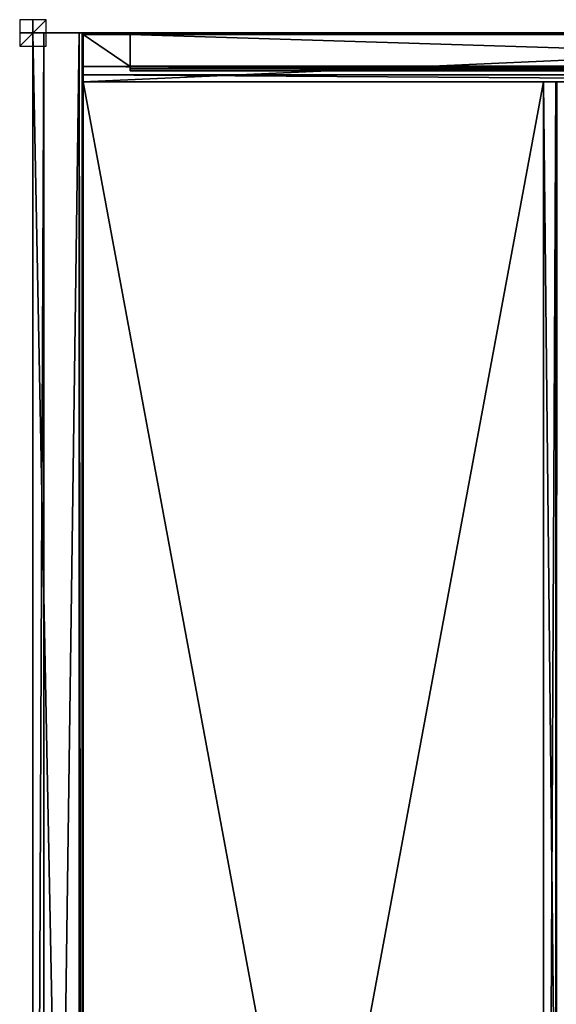
# Model space of a CAD drawing. Units: millimetres. Extents: x -867 to 23, y -19 to 1941.
# Drawn here: x -867 to -461, y 1195 to 1941 of the extents above; entities that cross this region are included whole.
import ezdxf

# ---------------------------------------------------------------- set-up
doc = ezdxf.new("R2010")
doc.units = ezdxf.units.MM
doc.header["$LTSCALE"] = 203.311319
for name, color, linetype in [('150', 7, 'CONTINUOUS'), ('175', 7, 'CONTINUOUS'), ('181', 7, 'CONTINUOUS'), ('182', 7, 'CONTINUOUS'), ('183', 7, 'CONTINUOUS'), ('184', 7, 'CONTINUOUS'), ('185', 7, 'CONTINUOUS'), ('186', 7, 'CONTINUOUS'), ('198', 7, 'CONTINUOUS'), ('199', 7, 'CONTINUOUS'), ('200', 7, 'CONTINUOUS'), ('201', 7, 'CONTINUOUS'), ('202', 7, 'CONTINUOUS'), ('203', 7, 'CONTINUOUS'), ('204', 7, 'CONTINUOUS'), ('205', 7, 'CONTINUOUS'), ('206', 7, 'CONTINUOUS'), ('207', 7, 'CONTINUOUS'), ('208', 7, 'CONTINUOUS'), ('212', 7, 'CONTINUOUS'), ('214', 7, 'CONTINUOUS'), ('251', 7, 'CONTINUOUS'), ('252', 7, 'CONTINUOUS'), ('253', 7, 'CONTINUOUS'), ('257', 7, 'CONTINUOUS'), ('258', 7, 'CONTINUOUS'), ('293', 7, 'CONTINUOUS'), ('294', 7, 'CONTINUOUS'), ('655', 7, 'CONTINUOUS'), ('656', 7, 'CONTINUOUS'), ('657', 7, 'CONTINUOUS')]:
    doc.layers.add(name, color=color, linetype=linetype)

msp = doc.modelspace()

# ---------------------------------------------------------------- linework, layer by layer
at = {"layer": '150', "linetype": 'Continuous'}
for points in [[(-818.93, 1930.8, -392.7), (-818.93, 1930.8, -396.43), (-857.13, 1930.8, -379.23), (-818.93, 1930.8, -392.7)], [(-857.13, 1930.8, -379.23), (-818.93, 1930.8, -396.43), (-818.93, 1930.8, -417.43), (-857.13, 1930.8, -379.23)], [(-819.76, 1930.8, -390.09), (-818.93, 1930.8, -392.7), (-857.13, 1930.8, -379.23), (-819.76, 1930.8, -390.09)], [(-821.96, 1930.8, -388.44), (-819.76, 1930.8, -390.09), (-857.13, 1930.8, -379.23), (-821.96, 1930.8, -388.44)], [(-848.73, 1930.8, -379.23), (-821.96, 1930.8, -388.44), (-857.13, 1930.8, -379.23), (-848.73, 1930.8, -379.23)], [(-857.13, 1930.8, -419.23), (-857.13, 1930.8, -379.23), (-818.93, 1930.8, -419.23), (-857.13, 1930.8, -419.23)], [(-818.93, 1930.8, -419.23), (-857.13, 1930.8, -379.23), (-818.93, 1930.8, -417.43), (-818.93, 1930.8, -419.23)], [(-818.93, 1930.8, -396.43), (-12.33, 1930.8, -396.43), (11.5, 1930.8, -413.5), (-818.93, 1930.8, -396.43)], [(-818.93, 1930.8, -417.43), (-818.93, 1930.8, -396.43), (7.57, 1930.8, -417.43), (-818.93, 1930.8, -417.43)], [(7.57, 1930.8, -417.43), (-818.93, 1930.8, -396.43), (11.5, 1930.8, -413.5), (7.57, 1930.8, -417.43)]]:
    msp.add_3dface(points, dxfattribs=at)
at = {"layer": '175', "linetype": 'Continuous'}
for points in [[(-818.93, 1893.8, -413.73), (-818.93, 1893.8, -417.43), (-470.43, 1893.8, -413.73), (-818.93, 1893.8, -413.73)], [(-470.43, 1893.8, -413.73), (-818.93, 1893.8, -417.43), (-470.43, 1893.8, -416.63), (-470.43, 1893.8, -413.73)], [(-470.43, 1893.8, -416.63), (-818.93, 1893.8, -417.43), (-450.43, 1893.8, -416.63), (-470.43, 1893.8, -416.63)], [(-450.43, 1893.8, -416.63), (-818.93, 1893.8, -417.43), (7.57, 1893.8, -417.43), (-450.43, 1893.8, -416.63)], [(-470.43, 1893.8, -404.83), (-461.03, 1893.8, -400.13), (-818.93, 1893.8, -407.73), (-470.43, 1893.8, -404.83)], [(-818.93, 1893.8, -407.73), (-461.03, 1893.8, -400.13), (-818.93, 1893.8, -399.43), (-818.93, 1893.8, -407.73)], [(-818.93, 1893.8, -399.43), (-461.03, 1893.8, -400.13), (-12.33, 1893.8, -399.43), (-818.93, 1893.8, -399.43)], [(-470.43, 1893.8, -407.73), (-470.43, 1893.8, -404.83), (-818.93, 1893.8, -407.73), (-470.43, 1893.8, -407.73)], [(-461.03, 1893.8, -404.83), (-461.03, 1893.8, -400.13), (-470.43, 1893.8, -404.83), (-461.03, 1893.8, -404.83)], [(-461.03, 1893.8, -400.13), (-460.03, 1893.8, -400.13), (-12.33, 1893.8, -399.43), (-461.03, 1893.8, -400.13)]]:
    msp.add_3dface(points, dxfattribs=at)
at = {"layer": '181', "linetype": 'Continuous'}
for points in [[(-857.13, -19.2, -419.23), (-857.13, -19.2, -379.23), (-857.13, 1930.8, -379.23), (-857.13, -19.2, -419.23)], [(-857.13, -19.2, -419.23), (-857.13, 1930.8, -379.23), (-857.13, 1930.8, -419.23), (-857.13, -19.2, -419.23)]]:
    msp.add_3dface(points, dxfattribs=at)
at = {"layer": '182', "linetype": 'Continuous'}
for points in [[(-857.13, -19.2, -379.23), (-848.73, -19.2, -379.23), (-848.73, 1930.8, -379.23), (-857.13, -19.2, -379.23)], [(-857.13, -19.2, -379.23), (-848.73, 1930.8, -379.23), (-857.13, 1930.8, -379.23), (-857.13, -19.2, -379.23)]]:
    msp.add_3dface(points, dxfattribs=at)
at = {"layer": '183', "linetype": 'Continuous'}
for points in [[(-848.73, -19.2, -379.23), (-821.96, -19.2, -388.44), (-821.96, 1930.8, -388.44), (-848.73, -19.2, -379.23)], [(-848.73, -19.2, -379.23), (-821.96, 1930.8, -388.44), (-848.73, 1930.8, -379.23), (-848.73, -19.2, -379.23)]]:
    msp.add_3dface(points, dxfattribs=at)
at = {"layer": '184', "linetype": 'Continuous'}
for points in [[(-821.96, -19.2, -388.44), (-819.76, -19.2, -390.09), (-821.96, 1930.8, -388.44), (-821.96, -19.2, -388.44)], [(-819.76, -19.2, -390.09), (-819.76, 1930.8, -390.09), (-821.96, 1930.8, -388.44), (-819.76, -19.2, -390.09)], [(-819.76, -19.2, -390.09), (-818.93, -19.2, -392.7), (-819.76, 1930.8, -390.09), (-819.76, -19.2, -390.09)], [(-818.93, -19.2, -392.7), (-818.93, 1930.8, -392.7), (-819.76, 1930.8, -390.09), (-818.93, -19.2, -392.7)]]:
    msp.add_3dface(points, dxfattribs=at)
at = {"layer": '185', "linetype": 'Continuous'}
for points in [[(-818.93, 1930.8, -419.23), (-818.93, 17.8, -417.43), (-818.93, -19.2, -419.23), (-818.93, 1930.8, -419.23)], [(-818.93, -19.2, -392.7), (-818.93, 1930.8, -396.43), (-818.93, 1930.8, -392.7), (-818.93, -19.2, -392.7)], [(-818.93, 1930.8, -396.43), (-818.93, -19.2, -392.7), (-818.93, 1929.6, -396.43), (-818.93, 1930.8, -396.43)], [(-818.93, 1930.8, -419.23), (-818.93, 1930.8, -417.43), (-818.93, 1893.8, -417.43), (-818.93, 1930.8, -419.23)], [(-818.93, 1930.8, -419.23), (-818.93, 17.8, -413.73), (-818.93, 17.8, -417.43), (-818.93, 1930.8, -419.23)], [(-818.93, 17.8, -413.73), (-818.93, 1930.8, -419.23), (-818.93, 1893.8, -417.43), (-818.93, 17.8, -413.73)], [(-818.93, 1929.6, -396.43), (-818.93, -19.2, -392.7), (-818.93, 1905.3, -396.43), (-818.93, 1929.6, -396.43)], [(-818.93, 1929.6, -396.73), (-818.93, 1929.6, -396.43), (-818.93, 1905.3, -396.43), (-818.93, 1929.6, -396.73)], [(-818.93, 1905.3, -396.73), (-818.93, 1929.6, -396.73), (-818.93, 1905.3, -396.43), (-818.93, 1905.3, -396.73)], [(-818.93, 1905.3, -396.43), (-818.93, -19.2, -392.7), (-818.93, 1899, -396.43), (-818.93, 1905.3, -396.43)], [(-818.93, -19.2, -392.7), (-818.93, 1893.8, -399.43), (-818.93, 1899, -396.43), (-818.93, -19.2, -392.7)], [(-818.93, -19.2, -392.7), (-818.93, 1893.8, -407.73), (-818.93, 1893.8, -399.43), (-818.93, -19.2, -392.7)], [(-818.93, 1893.8, -407.73), (-818.93, -19.2, -392.7), (-818.93, 12.6, -396.43), (-818.93, 1893.8, -407.73)], [(-818.93, 17.8, -399.43), (-818.93, 17.8, -407.73), (-818.93, 1893.8, -407.73), (-818.93, 17.8, -399.43)], [(-818.93, 17.8, -399.43), (-818.93, 1893.8, -407.73), (-818.93, 12.6, -396.43), (-818.93, 17.8, -399.43)], [(-818.93, 17.8, -413.73), (-818.93, 1893.8, -417.43), (-818.93, 1893.8, -413.73), (-818.93, 17.8, -413.73)]]:
    msp.add_3dface(points, dxfattribs=at)
at = {"layer": '186', "linetype": 'Continuous'}
for points in [[(-818.93, -19.2, -419.23), (-857.13, -19.2, -419.23), (-857.13, 1930.8, -419.23), (-818.93, -19.2, -419.23)], [(-818.93, -19.2, -419.23), (-857.13, 1930.8, -419.23), (-818.93, 1930.8, -419.23), (-818.93, -19.2, -419.23)]]:
    msp.add_3dface(points, dxfattribs=at)
at = {"layer": '198', "linetype": 'Continuous'}
for points in [[(-783.43, 1903.53, -404.43), (-12.33, 1903.53, -404.43), (-783.43, 1905.3, -404.43), (-783.43, 1903.53, -404.43)], [(-783.43, 1905.3, -404.43), (-12.33, 1903.53, -404.43), (-12.33, 1905.3, -404.43), (-783.43, 1905.3, -404.43)]]:
    msp.add_3dface(points, dxfattribs=at)
at = {"layer": '199', "linetype": 'Continuous'}
for points in [[(-783.43, 1905.3, -404.43), (-12.33, 1905.3, -404.43), (-783.43, 1905.6, -404.73), (-783.43, 1905.3, -404.43)], [(-783.43, 1905.6, -404.73), (-12.33, 1905.3, -404.43), (-12.33, 1905.6, -404.73), (-783.43, 1905.6, -404.73)]]:
    msp.add_3dface(points, dxfattribs=at)
at = {"layer": '200', "linetype": 'Continuous'}
for points in [[(-783.43, 1905.6, -404.73), (-12.33, 1905.6, -404.73), (-783.43, 1929.6, -404.73), (-783.43, 1905.6, -404.73)], [(-783.43, 1929.6, -404.73), (-12.33, 1905.6, -404.73), (-12.33, 1929.6, -404.73), (-783.43, 1929.6, -404.73)]]:
    msp.add_3dface(points, dxfattribs=at)
at = {"layer": '201', "linetype": 'Continuous'}
for points in [[(-818.93, 1929.6, -396.43), (-818.93, 1929.6, -396.73), (-783.43, 1929.6, -396.73), (-818.93, 1929.6, -396.43)], [(-818.93, 1929.6, -396.43), (-783.43, 1929.6, -396.73), (-12.33, 1929.6, -396.43), (-818.93, 1929.6, -396.43)], [(-783.43, 1929.6, -404.73), (-12.33, 1929.6, -404.73), (-783.43, 1929.6, -396.73), (-783.43, 1929.6, -404.73)], [(-783.43, 1929.6, -396.73), (-12.33, 1929.6, -404.73), (-12.33, 1929.6, -396.43), (-783.43, 1929.6, -396.73)]]:
    msp.add_3dface(points, dxfattribs=at)
at = {"layer": '202', "linetype": 'Continuous'}
for points in [[(-12.33, 1930.8, -396.43), (-818.93, 1930.8, -396.43), (-12.33, 1929.6, -396.43), (-12.33, 1930.8, -396.43)], [(-818.93, 1930.8, -396.43), (-818.93, 1929.6, -396.43), (-12.33, 1929.6, -396.43), (-818.93, 1930.8, -396.43)]]:
    msp.add_3dface(points, dxfattribs=at)
at = {"layer": '203', "linetype": 'Continuous'}
for points in [[(-818.93, 1930.8, -417.43), (7.57, 1930.8, -417.43), (-818.93, 1893.8, -417.43), (-818.93, 1930.8, -417.43)], [(-818.93, 1893.8, -417.43), (7.57, 1930.8, -417.43), (7.57, 1893.8, -417.43), (-818.93, 1893.8, -417.43)]]:
    msp.add_3dface(points, dxfattribs=at)
at = {"layer": '204', "linetype": 'Continuous'}
for points in [[(-818.93, 1893.8, -399.43), (-12.33, 1893.8, -399.43), (-818.93, 1899, -396.43), (-818.93, 1893.8, -399.43)], [(-818.93, 1899, -396.43), (-12.33, 1893.8, -399.43), (-12.33, 1899, -396.43), (-818.93, 1899, -396.43)]]:
    msp.add_3dface(points, dxfattribs=at)
at = {"layer": '205', "linetype": 'Continuous'}
for points in [[(-818.93, 1905.3, -396.43), (-818.93, 1899, -396.43), (-12.33, 1899, -396.43), (-818.93, 1905.3, -396.43)], [(-818.93, 1905.3, -396.43), (-12.33, 1899, -396.43), (-12.33, 1905.3, -396.43), (-818.93, 1905.3, -396.43)]]:
    msp.add_3dface(points, dxfattribs=at)
at = {"layer": '206', "linetype": 'Continuous'}
for points in [[(-12.33, 1905.3, -396.43), (-783.43, 1905.3, -396.73), (-818.93, 1905.3, -396.43), (-12.33, 1905.3, -396.43)], [(-818.93, 1905.3, -396.73), (-818.93, 1905.3, -396.43), (-783.43, 1905.3, -396.73), (-818.93, 1905.3, -396.73)], [(-783.43, 1905.3, -396.73), (-12.33, 1905.3, -396.43), (-783.43, 1905.3, -397.43), (-783.43, 1905.3, -396.73)], [(-783.43, 1905.3, -397.43), (-12.33, 1905.3, -396.43), (-12.33, 1905.3, -397.43), (-783.43, 1905.3, -397.43)]]:
    msp.add_3dface(points, dxfattribs=at)
at = {"layer": '207', "linetype": 'Continuous'}
for points in [[(-783.43, 1905.3, -397.43), (-12.33, 1905.3, -397.43), (-783.43, 1903.53, -397.43), (-783.43, 1905.3, -397.43)], [(-783.43, 1903.53, -397.43), (-12.33, 1905.3, -397.43), (-12.33, 1903.53, -397.43), (-783.43, 1903.53, -397.43)]]:
    msp.add_3dface(points, dxfattribs=at)
at = {"layer": '208', "linetype": 'Continuous'}
for points in [[(-12.33, 1903.53, -404.43), (-783.43, 1903.53, -404.43), (-783.43, 1902.1, -400.93), (-12.33, 1903.53, -404.43)], [(-12.33, 1902.1, -400.93), (-12.33, 1903.53, -404.43), (-783.43, 1902.1, -400.93), (-12.33, 1902.1, -400.93)], [(-783.43, 1903.53, -397.43), (-12.33, 1903.53, -397.43), (-12.33, 1902.1, -400.93), (-783.43, 1903.53, -397.43)], [(-783.43, 1903.53, -397.43), (-12.33, 1902.1, -400.93), (-783.43, 1902.1, -400.93), (-783.43, 1903.53, -397.43)]]:
    msp.add_3dface(points, dxfattribs=at)
at = {"layer": '212', "linetype": 'Continuous'}
for points in [[(-783.43, 1905.6, -404.73), (-783.43, 1929.6, -404.73), (-783.43, 1905.3, -396.73), (-783.43, 1905.6, -404.73)], [(-783.43, 1929.6, -404.73), (-783.43, 1929.6, -396.73), (-783.43, 1905.3, -396.73), (-783.43, 1929.6, -404.73)], [(-783.43, 1905.3, -404.43), (-783.43, 1905.6, -404.73), (-783.43, 1905.3, -397.43), (-783.43, 1905.3, -404.43)], [(-783.43, 1905.6, -404.73), (-783.43, 1905.3, -396.73), (-783.43, 1905.3, -397.43), (-783.43, 1905.6, -404.73)], [(-783.43, 1903.53, -404.43), (-783.43, 1905.3, -404.43), (-783.43, 1903.53, -397.43), (-783.43, 1903.53, -404.43)], [(-783.43, 1905.3, -404.43), (-783.43, 1905.3, -397.43), (-783.43, 1903.53, -397.43), (-783.43, 1905.3, -404.43)], [(-783.43, 1903.53, -404.43), (-783.43, 1903.53, -397.43), (-783.43, 1902.1, -400.93), (-783.43, 1903.53, -404.43)]]:
    msp.add_3dface(points, dxfattribs=at)
at = {"layer": '214', "linetype": 'Continuous'}
for points in [[(-818.93, 1929.6, -396.73), (-818.93, 1905.3, -396.73), (-783.43, 1905.3, -396.73), (-818.93, 1929.6, -396.73)], [(-783.43, 1929.6, -396.73), (-818.93, 1929.6, -396.73), (-783.43, 1905.3, -396.73), (-783.43, 1929.6, -396.73)]]:
    msp.add_3dface(points, dxfattribs=at)
at = {"layer": '251', "linetype": 'Continuous'}
for points in [[(-470.43, 17.8, -404.83), (-461.03, 17.8, -404.83), (-461.03, 1893.8, -404.83), (-470.43, 17.8, -404.83)], [(-470.43, 17.8, -404.83), (-461.03, 1893.8, -404.83), (-470.43, 1893.8, -404.83), (-470.43, 17.8, -404.83)]]:
    msp.add_3dface(points, dxfattribs=at)
at = {"layer": '252', "linetype": 'Continuous'}
for points in [[(-470.43, 17.8, -407.73), (-470.43, 17.8, -404.83), (-470.43, 1893.8, -404.83), (-470.43, 17.8, -407.73)], [(-470.43, 17.8, -407.73), (-470.43, 1893.8, -404.83), (-470.43, 1893.8, -407.73), (-470.43, 17.8, -407.73)], [(-470.43, 17.8, -416.63), (-470.43, 17.8, -413.73), (-470.43, 1893.8, -413.73), (-470.43, 17.8, -416.63)], [(-470.43, 17.8, -416.63), (-470.43, 1893.8, -413.73), (-470.43, 1893.8, -416.63), (-470.43, 17.8, -416.63)]]:
    msp.add_3dface(points, dxfattribs=at)
at = {"layer": '253', "linetype": 'Continuous'}
for points in [[(-450.43, 17.8, -416.63), (-470.43, 17.8, -416.63), (-470.43, 1893.8, -416.63), (-450.43, 17.8, -416.63)], [(-450.43, 17.8, -416.63), (-470.43, 1893.8, -416.63), (-450.43, 1893.8, -416.63), (-450.43, 17.8, -416.63)]]:
    msp.add_3dface(points, dxfattribs=at)
at = {"layer": '257', "linetype": 'Continuous'}
for points in [[(-461.03, 1893.8, -400.13), (-461.03, 17.8, -400.13), (-460.35, 1893.3, -400.13), (-461.03, 1893.8, -400.13)], [(-460.03, 1893.8, -400.13), (-461.03, 1893.8, -400.13), (-460.35, 1893.3, -400.13), (-460.03, 1893.8, -400.13)], [(-461.03, 17.8, -400.13), (-460.35, 18.3, -400.13), (-460.35, 1893.3, -400.13), (-461.03, 17.8, -400.13)]]:
    msp.add_3dface(points, dxfattribs=at)
at = {"layer": '258', "linetype": 'Continuous'}
for points in [[(-461.03, 17.8, -404.83), (-461.03, 17.8, -400.13), (-461.03, 1893.8, -400.13), (-461.03, 17.8, -404.83)], [(-461.03, 17.8, -404.83), (-461.03, 1893.8, -400.13), (-461.03, 1893.8, -404.83), (-461.03, 17.8, -404.83)]]:
    msp.add_3dface(points, dxfattribs=at)
at = {"layer": '293', "linetype": 'Continuous'}
for points in [[(-470.43, 17.8, -413.73), (-818.93, 17.8, -413.73), (-818.93, 1893.8, -413.73), (-470.43, 17.8, -413.73)], [(-470.43, 17.8, -413.73), (-818.93, 1893.8, -413.73), (-470.43, 1893.8, -413.73), (-470.43, 17.8, -413.73)]]:
    msp.add_3dface(points, dxfattribs=at)
at = {"layer": '294', "linetype": 'Continuous'}
for points in [[(-818.93, 17.8, -407.73), (-470.43, 17.8, -407.73), (-470.43, 1893.8, -407.73), (-818.93, 17.8, -407.73)], [(-818.93, 17.8, -407.73), (-470.43, 1893.8, -407.73), (-818.93, 1893.8, -407.73), (-818.93, 17.8, -407.73)]]:
    msp.add_3dface(points, dxfattribs=at)
at = {"layer": '655', "linetype": 'Continuous'}
for points in [[(-857.13, 1940.8, 441.2), (-857.13, 1940.8, 461.2), (-857.13, 1920.8, 461.2), (-857.13, 1940.8, 441.2)], [(-857.13, 1920.8, 441.2), (-857.13, 1940.8, 441.2), (-857.13, 1920.8, 461.2), (-857.13, 1920.8, 441.2)]]:
    msp.add_3dface(points, dxfattribs=at)
at = {"layer": '656', "linetype": 'Continuous'}
for points in [[(-847.13, 1940.8, 451.2), (-867.13, 1940.8, 451.2), (-867.13, 1920.8, 451.2), (-847.13, 1940.8, 451.2)], [(-847.13, 1920.8, 451.2), (-847.13, 1940.8, 451.2), (-867.13, 1920.8, 451.2), (-847.13, 1920.8, 451.2)]]:
    msp.add_3dface(points, dxfattribs=at)
at = {"layer": '657', "linetype": 'Continuous'}
for points in [[(-847.13, 1930.8, 441.2), (-847.13, 1930.8, 461.2), (-867.13, 1930.8, 461.2), (-847.13, 1930.8, 441.2)], [(-867.13, 1930.8, 441.2), (-847.13, 1930.8, 441.2), (-867.13, 1930.8, 461.2), (-867.13, 1930.8, 441.2)]]:
    msp.add_3dface(points, dxfattribs=at)

doc.saveas('drawing.dxf')
